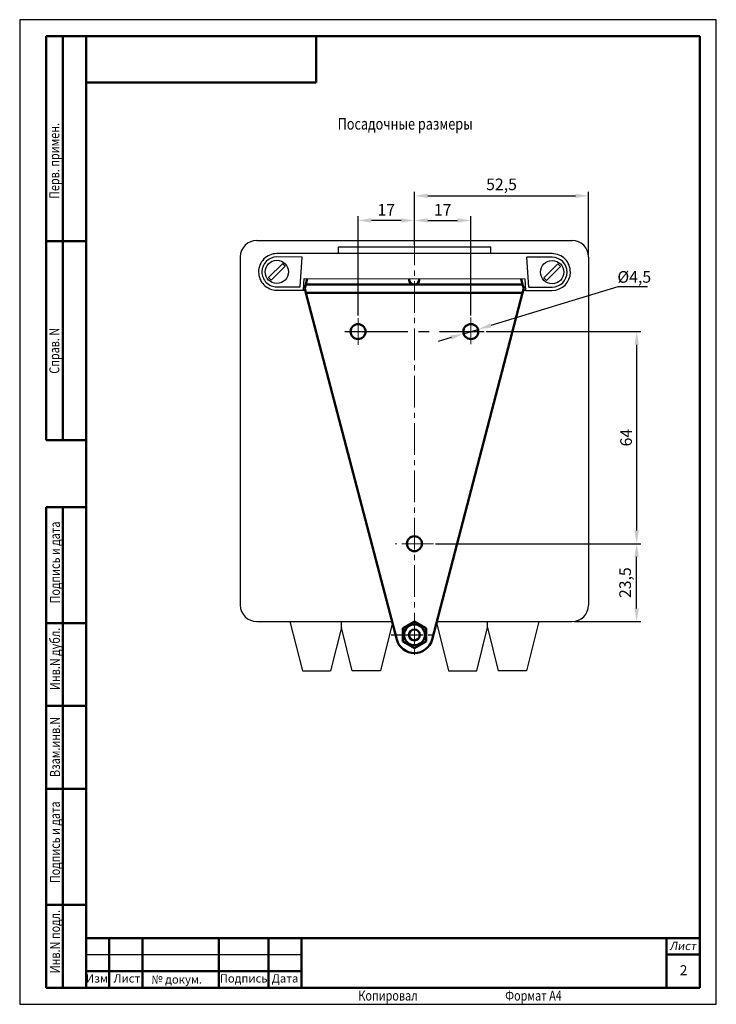
# Model space of a CAD drawing. Units: millimetres. Extents: x 0 to 650, y 0 to 297.
# Drawn here: x 440 to 650, y 0 to 297 of the extents above; entities that cross this region are included whole.
import ezdxf
from ezdxf.lldxf.tags import DXFTag

# ---------------------------------------------------------------- set-up
doc = ezdxf.new("R2010")
doc.units = ezdxf.units.MM
doc.linetypes.add('осевая', pattern=[50.8, 31.75, -6.35, 6.35, -6.35])
doc.linetypes.add('осевая2', pattern=[28.575, 19.05, -3.175, 3.175, -3.175])
for name, color, linetype, lineweight in [('axis', 1, 'осевая2', 25), ('main', 5, 'Continuous', 50), ('size', 250, 'Continuous', 25), ('text', 250, 'Continuous', 25)]:
    doc.layers.add(name, color=color, linetype=linetype, lineweight=lineweight)
doc.layers.add('ФОРМАТ', color=7, linetype='Continuous')
doc.styles.add('GOST', font='GOST.shx', dxfattribs={"width": 0.8, "oblique": 15})
doc.styles.get("Standard").update_dxf_attribs({"font": 'win_eskd.shx', "width": 0.8, "oblique": 15, "height": 2.5})
tags = doc.linetypes.add('New Line1', pattern=[0.8, 0.5, -0.3]).pattern_tags.tags
tags[6:7] = [DXFTag(74, 4), DXFTag(75, 0), DXFTag(340, '0'), DXFTag(46, 1.0), DXFTag(50, 0.0), DXFTag(44, 0.0), DXFTag(45, 0.0)]
tags[4:5] = [DXFTag(74, 4), DXFTag(75, 0), DXFTag(340, '0'), DXFTag(46, 1.0), DXFTag(50, 0.0), DXFTag(44, 0.0), DXFTag(45, 0.0)]
doc.dimstyles.new('ISO-25', dxfattribs={"dimtxt": 2.5, "dimasz": 4, "dimexe": 1.25, "dimexo": 0.625, "dimgap": 1, "dimtad": 1, "dimtxsty": 'Standard', "dimcen": 2.5, "dimclrd": 256, "dimclre": 256, "dimclrt": 256, "dimadec": 0, "dimazin": 0, "dimtfac": 1, "dimtmove": 0, "dimatfit": 1, "dimfxl": 1, "dimlwd": -1, "dimlwe": -1, "dimarcsym": 0})
doc.dimstyles.get("Standard").update_dxf_attribs({"dimtxt": 2.5, "dimasz": 4, "dimexe": 1.25, "dimexo": 0.625, "dimgap": 1, "dimtad": 1, "dimtoh": 1, "dimtxsty": 'Standard', "dimcen": 0.09, "dimclrd": 256, "dimclre": 256, "dimadec": 0, "dimazin": 2, "dimtfac": 1, "dimtofl": 0, "dimtmove": 0, "dimatfit": 0, "dimfxl": 1, "dimfxlon": 1, "dimtolj": 1, "dimtzin": 0, "dimlwd": -1, "dimlwe": -1, "dimarcsym": 0})

# ---------------------------------------------------------------- blocks, each defined once
blk = doc.blocks.new('*D14')
at = {"layer": 'Defpoints', "color": 0}
for p in [(575.99, 236.44), (558.99, 228.43), (575.99, 207.12)]:
    blk.add_point(p, dxfattribs=at)
at = {"layer": 'size'}
for p, q in [((558.99, 229.05), (558.99, 237.69)), ((575.99, 207.74), (575.99, 237.69)), ((562.99, 236.44), (571.99, 236.44))]:
    blk.add_line(p, q, dxfattribs=at)
for points in [[(562.99, 237.11), (562.99, 235.78), (558.99, 236.44)], [(571.99, 235.78), (571.99, 237.11), (575.99, 236.44)]]:
    blk.add_solid(points, dxfattribs=at)
at = {"layer": 'size', "ltscale": 100, "insert": (567.49, 239.19), "char_height": 3.5, "attachment_point": 5, "style": 'GOST'}
blk.add_mtext('17', dxfattribs=at)
blk = doc.blocks.new('*D15')
at = {"layer": 'Defpoints', "color": 0}
for p in [(541.99, 236.44), (558.99, 228.43), (541.99, 207.15)]:
    blk.add_point(p, dxfattribs=at)
at = {"layer": 'size'}
for p, q in [((541.99, 207.78), (541.99, 237.69)), ((558.99, 229.05), (558.99, 237.69)), ((554.99, 236.44), (545.99, 236.44))]:
    blk.add_line(p, q, dxfattribs=at)
for points in [[(545.99, 237.11), (545.99, 235.78), (541.99, 236.44)], [(554.99, 235.78), (554.99, 237.11), (558.99, 236.44)]]:
    blk.add_solid(points, dxfattribs=at)
at = {"layer": 'size', "ltscale": 100, "insert": (550.49, 239.19), "char_height": 3.5, "attachment_point": 5, "style": 'GOST'}
blk.add_mtext('17', dxfattribs=at)
blk = doc.blocks.new('*D16')
at = {"layer": 'Defpoints', "color": 0}
for p in [(564.76, 138.93), (625.96, 138.93), (606.49, 115.43)]:
    blk.add_point(p, dxfattribs=at)
at = {"layer": 'size'}
for p, q in [((565.38, 138.93), (627.21, 138.93)), ((625.96, 119.43), (625.96, 134.93)), ((607.11, 115.43), (627.21, 115.43))]:
    blk.add_line(p, q, dxfattribs=at)
for points in [[(626.63, 134.93), (625.3, 134.93), (625.96, 138.93)], [(625.3, 119.43), (626.63, 119.43), (625.96, 115.43)]]:
    blk.add_solid(points, dxfattribs=at)
at = {"layer": 'size', "ltscale": 100, "insert": (622.95, 127.18), "char_height": 3.5, "attachment_point": 5, "rotation": 90, "style": 'GOST'}
blk.add_mtext('23,5', dxfattribs=at)
blk = doc.blocks.new('*D17')
at = {"layer": 'Defpoints', "color": 0}
for p in [(579.99, 202.93), (625.99, 202.93), (564.76, 138.93)]:
    blk.add_point(p, dxfattribs=at)
at = {"layer": 'size'}
for p, q in [((580.61, 202.93), (627.24, 202.93)), ((625.99, 142.93), (625.99, 198.93)), ((565.38, 138.93), (627.24, 138.93))]:
    blk.add_line(p, q, dxfattribs=at)
for points in [[(626.65, 198.93), (625.32, 198.93), (625.99, 202.93)], [(625.32, 142.93), (626.65, 142.93), (625.99, 138.93)]]:
    blk.add_solid(points, dxfattribs=at)
at = {"layer": 'size', "ltscale": 100, "insert": (623.24, 170.93), "char_height": 3.5, "attachment_point": 5, "rotation": 90, "style": 'GOST'}
blk.add_mtext('64', dxfattribs=at)
blk = doc.blocks.new('*D18')
at = {"layer": 'Defpoints', "color": 0}
for p in [(611.49, 243.86), (558.99, 230.43), (611.49, 225.43)]:
    blk.add_point(p, dxfattribs=at)
at = {"layer": 'size'}
for p, q in [((558.99, 231.05), (558.99, 245.11)), ((562.99, 243.86), (607.49, 243.86)), ((611.49, 226.05), (611.49, 245.11))]:
    blk.add_line(p, q, dxfattribs=at)
for points in [[(562.99, 244.53), (562.99, 243.2), (558.99, 243.86)], [(607.49, 243.2), (607.49, 244.53), (611.49, 243.86)]]:
    blk.add_solid(points, dxfattribs=at)
at = {"layer": 'size', "ltscale": 100, "insert": (585.24, 246.87), "char_height": 3.5, "attachment_point": 5, "style": 'GOST'}
blk.add_mtext('52,5', dxfattribs=at)
blk = doc.blocks.new('*D25')
at = {"layer": 'Defpoints', "color": 0}
for p in [(573.84, 202.28), (578.14, 203.58)]:
    blk.add_point(p, dxfattribs=at)
at = {"layer": 'size'}
for p, q in [((620.33, 216.4), (581.97, 204.75)), ((629.2, 216.4), (620.33, 216.4)), ((573.84, 202.28), (578.14, 203.58)), ((570.01, 201.11), (566.18, 199.95))]:
    blk.add_line(p, q, dxfattribs=at)
for points in [[(581.78, 205.38), (582.16, 204.11), (578.14, 203.58)], [(570.2, 200.47), (569.82, 201.75), (573.84, 202.28)]]:
    blk.add_solid(points, dxfattribs=at)
at = {"layer": 'size', "color": 0, "ltscale": 100, "insert": (625.26, 219.41), "char_height": 3.5, "attachment_point": 5, "style": 'GOST'}
blk.add_mtext('\\A1;{\\Q0;%%c}4,5', dxfattribs=at)

msp = doc.modelspace()

# ---------------------------------------------------------------- linework, layer by layer
at = {"layer": 'axis', "linetype": 'осевая2', "lineweight": 15, "ltscale": 0.5}
for p, q in [((558.9895, 232.4292), (558.9895, 104.4292)), ((575.9895, 207.1182), (575.9895, 199.1492)), ((564.7555, 138.9292), (553.2236, 138.9292))]:
    msp.add_line(p, q, dxfattribs=at)
at = {"layer": 'axis', "linetype": 'осевая', "lineweight": 15, "ltscale": 5}
msp.add_line((541.9895, 206.9311), (541.9895, 198.9273), dxfattribs=at)
at = {"layer": 'axis'}
msp.add_line((537.9895, 202.9292), (579.9895, 202.9292), dxfattribs=at)
at = {"layer": 'axis', "linetype": 'осевая2', "ltscale": 0.5}
msp.add_line((551.9895, 111.4292), (565.9895, 111.4292), dxfattribs=at)
at = {"layer": 'main', "linetype": 'New Line1', "lineweight": 25, "ltscale": 5}
for p, q in [((511.4895, 230.4292), (606.4895, 230.4292)), ((511.4895, 230.4292), (606.4895, 230.4292)), ((600.4895, 226.4292), (517.4895, 226.4292)), ((581.9895, 228.4292), (535.9895, 228.4292)), ((535.9895, 228.4292), (535.9895, 226.4292)), ((581.9895, 226.4292), (581.9895, 228.4292)), ((506.4895, 225.4292), (506.4895, 120.4292)), ((519.2265, 223.3957), (515.0231, 219.1922)), ((525.1327, 225.4128), (517.4933, 225.4192)), ((524.4958, 216.4133), (525.1327, 225.4128)), ((593.4957, 216.3554), (592.8739, 225.3559)), ((600.5133, 225.3495), (592.8739, 225.3559)), ((602.2265, 223.326), (598.023, 219.1226)), ((611.4895, 225.4292), (611.4895, 120.4292)), ((515.7726, 218.4427), (519.976, 222.6461)), ((598.7726, 218.373), (602.976, 222.5765)), ((604.9995, 220.8357), (604.9995, 220.8557)), ((525.4949, 215.4125), (525.7426, 218.9123)), ((525.7426, 218.9123), (592.2531, 218.8564)), ((592.2531, 218.8564), (592.4949, 215.3562)), ((517.4849, 215.4192), (525.4949, 215.4125)), ((517.4858, 216.4192), (524.4958, 216.4133)), ((525.4961, 215.4292), (526.0466, 215.4292)), ((591.7862, 215.4292), (592.4899, 215.4292)), ((592.4949, 215.3562), (600.5049, 215.3495)), ((593.4957, 216.3554), (600.5057, 216.3495)), ((511.4895, 115.4292), (552.2629, 115.4292)), ((521.4677, 115.4292), (525.2095, 100.6124)), ((536.9595, 113.6124), (533.7095, 100.6124)), ((536.9595, 113.6124), (536.9595, 115.4292)), ((540.2095, 100.6124), (536.9595, 113.6124)), ((552.3399, 115.1339), (548.7095, 100.6124)), ((565.6392, 115.1339), (569.2695, 100.6124)), ((565.7162, 115.4292), (606.4895, 115.4292)), ((577.7695, 100.6124), (581.0195, 113.6124)), ((581.0195, 113.6124), (581.0195, 115.4292)), ((581.0195, 113.6124), (584.2695, 100.6124)), ((596.5114, 115.4292), (592.7695, 100.6124)), ((525.2095, 100.6124), (533.7095, 100.6124)), ((548.7095, 100.6124), (540.2095, 100.6124)), ((569.2695, 100.6124), (577.7695, 100.6124)), ((592.7695, 100.6124), (584.2695, 100.6124))]:
    msp.add_line(p, q, dxfattribs=at)
at = {"layer": 'main', "lineweight": 50, "ltscale": 5}
for p, q in [((525.9164, 215.9286), (526.2324, 217.1482)), ((526.2324, 217.1482), (526.6892, 218.9115)), ((526.2324, 217.1482), (558.8164, 217.1482)), ((557.4164, 218.8857), (557.4164, 218.5482)), ((558.8164, 217.1482), (559.0164, 217.1482)), ((559.0164, 217.1482), (591.6004, 217.1482)), ((560.4164, 218.5482), (560.4164, 218.8832)), ((591.1576, 218.8573), (591.6004, 217.1482)), ((591.6004, 217.1482), (591.9164, 215.9286)), ((526.2502, 214.6482), (525.9164, 215.9286)), ((526.2502, 214.6482), (553.6674, 110.0417)), ((526.2502, 214.6482), (591.5826, 214.6482)), ((564.3117, 110.0417), (591.5825, 214.6482)), ((591.9164, 215.9286), (591.5826, 214.6482)), ((558.9895, 115.4706), (555.4895, 113.4499)), ((555.4895, 113.4499), (555.4895, 109.4085)), ((562.4895, 113.4499), (558.9895, 115.4706)), ((562.4895, 109.4085), (562.4895, 113.4499)), ((555.4895, 109.4085), (558.9895, 107.3877)), ((558.9895, 107.3877), (562.4895, 109.4085))]:
    msp.add_line(p, q, dxfattribs=at)
at = {"layer": 'main', "color": 7}
msp.add_line((459.9843, 4.9968), (644.9843, 4.9968), dxfattribs=at)
at = {"layer": 'main', "linetype": 'New Line1', "lineweight": 25, "ltscale": 5}
for centre in [(517.4995, 220.9192), (600.4995, 220.8495)]:
    msp.add_circle(centre, 3.5, dxfattribs=at)
at = {"layer": 'main'}
for centre in [(541.9895, 202.9292), (575.9895, 202.9292), (558.9895, 138.9292)]:
    msp.add_circle(centre, 2.25, dxfattribs=at)
at = {"layer": 'main', "lineweight": 50, "ltscale": 5}
for radius in [3.15, 1.65]:
    msp.add_circle((558.9895, 111.4292), radius, dxfattribs=at)
at = {"layer": 'main', "lineweight": 50}
msp.add_circle((558.9895, 111.4292), 1.65, dxfattribs=at)
at = {"layer": 'main', "linetype": 'New Line1', "lineweight": 25, "ltscale": 5}
for centre, radius, start, end in [((511.4895, 225.4292), 5, 90, 180), ((606.4895, 225.4292), 5, 0, 90), ((517.4816, 220.9471), 5.4821, 89.916543, 180.347692), ((600.4832, 220.9124), 5.5168, 359.195192, 89.934495), ((517.4895, 220.9292), 4.49, 89.95191, 179.95191), ((517.4995, 220.9192), 3.0192, 34.88962, 55.11038), ((600.5095, 220.8595), 4.49, 359.95191, 89.95191), ((600.4995, 220.8495), 3.0192, 34.88962, 55.11038), ((517.4895, 220.9092), 5.49, 179.95191, 269.95191), ((517.4895, 220.9092), 4.49, 179.95191, 269.95191), ((600.5095, 220.8395), 5.49, 269.95191, 359.95191), ((600.5095, 220.8395), 4.49, 269.95191, 359.95191), ((517.4995, 220.9192), 3.0192, 214.88962, 235.11038), ((600.4995, 220.8495), 3.0192, 214.88962, 235.11038), ((511.4895, 120.4292), 5, 180, 270), ((606.4895, 120.4292), 5, 270, 0)]:
    msp.add_arc(centre, radius, start, end, dxfattribs=at)
at = {"layer": 'main', "lineweight": 50, "ltscale": 5}
for centre, radius, start, end in [((558.8164, 218.5482), 1.4, 180, 270), ((559.0164, 218.5482), 1.4, 270, 0), ((558.9895, 111.4292), 5.5, 194.611738, 345.388262)]:
    msp.add_arc(centre, radius, start, end, dxfattribs=at)
for points, knots in [([(555.4895, 113.4499), (555.4895, 112.967), (555.4895, 112.1524), (555.4895, 110.9593), (555.4895, 110.0956), (555.4895, 109.5834), (555.4895, 109.4085)], [0, 0, 0, 0, 0.36251796, 0.61158097, 0.86735788, 1, 1, 1, 1]), ([(562.4895, 109.4085), (562.4895, 109.5834), (562.4895, 110.0871), (562.4895, 110.9504), (562.4895, 112.1438), (562.4895, 112.967), (562.4895, 113.4499)], [0, 0, 0, 0, 0.13264265, 0.38200999, 0.63748058, 1, 1, 1, 1])]:
    msp.add_open_spline(points, degree=3, knots=knots, dxfattribs=at)
at = {"layer": 'size', "ltscale": 5}
for p, q in [((649.9843, 296.9968), (439.9843, 296.9968)), ((439.9843, 296.9968), (439.9843, -0.0032)), ((649.9843, -0.0032), (649.9843, 296.9968)), ((439.9843, -0.0032), (649.9843, -0.0032))]:
    msp.add_line(p, q, dxfattribs=at)
at = {"layer": 'ФОРМАТ', "lineweight": 50, "ltscale": 5}
for p, q in [((447.9843, 291.9968), (644.9843, 291.9968)), ((644.9843, 291.9968), (644.9843, 4.9968)), ((634.9843, 19.9968), (634.9843, 4.9968)), ((634.9843, 14.9968), (644.9843, 14.9968))]:
    msp.add_line(p, q, dxfattribs=at)
at = {"layer": 'ФОРМАТ', "lineweight": 50}
for p, q in [((447.9843, 170.1495), (447.9843, 291.9968)), ((452.9843, 291.788), (452.9843, 170.1495)), ((459.9843, 291.9968), (459.9843, 4.9968)), ((529.348, 278.0972), (529.348, 291.9968)), ((459.9843, 278.0972), (529.348, 278.0972)), ((447.9843, 230.1495), (459.9843, 230.1495)), ((447.9843, 170.1495), (459.9843, 170.1495)), ((447.9843, 4.9968), (447.9843, 149.9968)), ((447.9843, 149.9968), (459.9843, 149.9968)), ((452.9843, 149.9968), (452.9843, 4.9968)), ((447.9843, 114.9968), (459.9843, 114.9968)), ((447.9843, 89.9968), (459.9843, 89.9968)), ((447.9843, 64.9968), (459.9843, 64.9968)), ((447.9843, 29.9968), (459.9843, 29.9968)), ((524.9843, 19.9968), (524.9843, 4.9968)), ((447.9843, 4.9968), (459.9843, 4.9968))]:
    msp.add_line(p, q, dxfattribs=at)
at = {"layer": 'ФОРМАТ', "color": 0, "lineweight": 50}
for p, q in [((459.9843, 19.9968), (524.9843, 19.9968)), ((466.9843, 19.9968), (466.9843, 4.9968)), ((476.9843, 19.9968), (476.9843, 4.9968)), ((499.9843, 19.9968), (499.9843, 4.9968)), ((514.9843, 19.9968), (514.9843, 4.9968)), ((524.9843, 19.9968), (644.9843, 19.9968)), ((459.9843, 9.9968), (524.9843, 9.9968))]:
    msp.add_line(p, q, dxfattribs=at)
at = {"layer": 'ФОРМАТ', "color": 0}
for p, q in [((459.9843, 14.9968), (524.9843, 14.9968)), ((459.9843, 14.9968), (524.9843, 14.9968)), ((459.9843, 9.9968), (524.9843, 9.9968))]:
    msp.add_line(p, q, dxfattribs=at)

# ---------------------------------------------------------------- texts
at = {"layer": 'text', "color": 7, "style": 'GOST', "oblique": 15, "width": 0.8}
for s, height, p in [('Посадочные размеры', 3.5, (535.8371, 263.844)), ('Копировал                                    Формат А4', 3, (542.0889, 1.1273))]:
    msp.add_text(s, height=height, dxfattribs=at).set_placement(p)
at = {"layer": 'ФОРМАТ', "style": 'GOST', "oblique": 15, "width": 0.8}
for s, p in [('       Справ. N                                                     Перв. примен.', (451.9254, 185.0759)), ('Инв.N подл.           Подпись и дата          Взам.инв.N           Инв.N дубл.          Подпись и дата ', (452.1116, 9.3305))]:
    msp.add_text(s, height=3, rotation=90, dxfattribs=at).set_placement(p)
at = {"layer": 'ФОРМАТ', "color": 0, "lineweight": 25, "char_height": 2.5, "attachment_point": 5, "style": 'GOST'}
for s, insert, width in [('{\\Q10;Лист  }', (639.8772, 17.6102), 9.740631), ('Изм.', (463.7278, 7.4968), 10), ('Лист', (472.311, 7.4968), 10), ('Подпись', (507.4843, 7.4968), 15), ('Дата', (519.9843, 7.4968), 10), ('{\\H1.2x;\\C256;2}', (640.1333, 10.2817), 7.670901), ('{\\FGost|c0;№ докум.}', (487.3122, 7.4968), 20)]:
    msp.add_mtext(s, dxfattribs=dict(at, insert=insert, width=width))

# ---------------------------------------------------------------- dimensions: what is measured, and where the dimension line sits
at = {"layer": 'size'}
for base, p1, p2, picture, middle in [((611.4895, 243.8617), (558.9895, 230.4292), (611.4895, 225.4292), '*D18', (585.2395, 246.8745)), ((541.9895, 236.4439), (558.9895, 228.4292), (541.9895, 207.1529), '*D15', (550.4895, 239.1939)), ((575.9895, 236.4439), (558.9895, 228.4292), (575.9895, 207.1182), '*D14', (567.4895, 239.1939))]:
    dim = msp.add_linear_dim(base=base, p1=p1, p2=p2, dimstyle='ISO-25', override={"dimtxt": 3.5, "dimtxsty": 'GOST'}, dxfattribs=at)
    dim.commit()
    dim.dimension.update_dxf_attribs({"geometry": picture, "text_midpoint": middle})
dim = msp.add_diameter_dim_2p(p1=(573.8367, 202.2753), p2=(578.1424, 203.5831), text='{\\Q0;%%c}4,5', dimstyle='Standard', override={"dimtxt": 3.5, "dimlfac": 1, "dimtxsty": 'GOST', "dimsah": 1, "dimtofl": 1, "dimtmove": 1, "dimtolj": 1}, dxfattribs=at)
dim.commit()
dim.dimension.update_dxf_attribs({"geometry": '*D25', "text_midpoint": (620.33, 216.3973), "dimtype": 163})
for base, p1, p2, picture, middle in [((625.9865, 202.9292), (564.7555, 138.9292), (579.9895, 202.9292), '*D17', (623.2365, 170.9292)), ((625.9643, 138.9292), (606.4895, 115.4292), (564.7555, 138.9292), '*D16', (622.9514, 127.1792))]:
    dim = msp.add_linear_dim(base=base, p1=p1, p2=p2, angle=90, dimstyle='ISO-25', override={"dimtxt": 3.5, "dimtxsty": 'GOST'}, dxfattribs=at)
    dim.commit()
    dim.dimension.update_dxf_attribs({"geometry": picture, "text_midpoint": middle})

doc.saveas('drawing.dxf')
